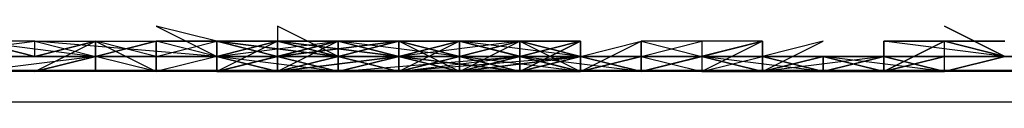
# Model space of a CAD drawing. Units: centimetres. Extents: x 1633 to 1983, y 3000 to 3000.
# Drawn here: x 1699 to 1699, y 3000 to 3000 of the extents above; entities that cross this region are included whole.
import ezdxf

# ---------------------------------------------------------------- set-up
doc = ezdxf.new("R2010")
doc.units = ezdxf.units.CM
doc.layers.add('2D-чертеж - Общий', color=7, linetype='Continuous', true_color=0xffffff)

msp = doc.modelspace()

# ---------------------------------------------------------------- linework, layer by layer
at = {"layer": '2D-чертеж - Общий', "color": 133, "true_color": 0x58c7e1}
for points in [[(1698.617188, 3000.001221, -23223.144531), (1698.618164, 3000.001221, -23223.144531), (1698.617188, 3000.001221, -23223.142578), (1698.617188, 3000.001221, -23223.142578), (1698.618164, 3000.001465, -23223.142578), (1698.617188, 3000.000977, -23223.140625), (1698.616211, 3000.001221, -23223.140625), (1698.616211, 3000.001465, -23223.142578), (1698.618164, 3000.001221, -23223.142578), (1698.617188, 3000.001221, -23223.138672), (1698.618164, 3000.001221, -23223.140625), (1698.616211, 3000.001221, -23223.140625), (1698.617188, 3000.001221, -23223.140625), (1698.618164, 3000.001465, -23223.140625), (1698.618164, 3000.001465, -23223.140625), (1698.619141, 3000.001221, -23223.138672), (1698.619141, 3000.001221, -23223.130859), (1698.617188, 3000.000977, -23223.132812), (1698.619141, 3000.000977, -23223.130859), (1698.618164, 3000.001221, -23223.130859), (1698.619141, 3000.001221, -23223.132812), (1698.619141, 3000.000977, -23223.130859), (1698.617188, 3000.000977, -23223.128906), (1698.619141, 3000.001221, -23223.130859), (1698.617188, 3000.001465, -23223.130859), (1698.619141, 3000.001221, -23223.128906), (1698.619141, 3000.001221, -23223.130859), (1698.619141, 3000.001221, -23223.128906), (1698.618164, 3000.001221, -23223.125), (1698.619141, 3000.001221, -23223.128906), (1698.619141, 3000.000977, -23223.128906), (1698.619141, 3000.001465, -23223.126953), (1698.619141, 3000.001221, -23223.125), (1698.619141, 3000.001221, -23223.125), (1698.620117, 3000.001221, -23223.125), (1698.619141, 3000.000977, -23223.123047), (1698.620117, 3000.001221, -23223.123047), (1698.619141, 3000.001465, -23223.123047), (1698.620117, 3000.001465, -23223.121094), (1698.619141, 3000.001221, -23223.123047), (1698.619141, 3000.001465, -23223.121094), (1698.618164, 3000.001465, -23223.123047), (1698.621094, 3000.001465, -23223.097656), (1698.620117, 3000.001465, -23223.097656), (1698.621094, 3000.001221, -23223.095703), (1698.621094, 3000.001221, -23223.099609), (1698.620117, 3000.001465, -23223.095703), (1698.621094, 3000.001221, -23223.095703), (1698.620117, 3000.001221, -23223.095703), (1698.62207, 3000.001221, -23223.097656), (1698.621094, 3000.001465, -23223.09375), (1698.62207, 3000.001221, -23223.09375), (1698.621094, 3000.001221, -23223.095703), (1698.621094, 3000.001465, -23223.09375), (1698.621094, 3000.001221, -23223.091797), (1698.621094, 3000.001221, -23223.091797), (1698.620117, 3000.001221, -23223.091797), (1698.62207, 3000.001221, -23223.09375), (1698.621094, 3000.001221, -23223.089844), (1698.620117, 3000.001221, -23223.089844), (1698.621094, 3000.001465, -23223.089844), (1698.62207, 3000.001465, -23223.091797), (1698.621094, 3000.001465, -23223.089844), (1698.621094, 3000.001465, -23223.089844), (1698.621094, 3000.000977, -23223.089844), (1698.621094, 3000.001465, -23223.085938), (1698.621094, 3000.001221, -23223.085938), (1698.62207, 3000.001465, -23223.087891), (1698.621094, 3000.001465, -23223.089844), (1698.623047, 3000.000977, -23223.087891), (1698.621094, 3000.001221, -23223.083984), (1698.62207, 3000.001221, -23223.085938), (1698.621094, 3000.001221, -23223.083984), (1698.621094, 3000.001221, -23223.085938), (1698.621094, 3000.001221, -23223.083984), (1698.621094, 3000.001465, -23223.085938), (1698.62207, 3000.001221, -23223.083984), (1698.621094, 3000.001465, -23223.083984), (1698.621094, 3000.001465, -23223.083984), (1698.621094, 3000.001465, -23223.082031), (1698.621094, 3000.001221, -23223.080078), (1698.621094, 3000.001465, -23223.082031), (1698.621094, 3000.001465, -23223.082031), (1698.621094, 3000.001221, -23223.082031), (1698.620117, 3000.001221, -23223.082031), (1698.621094, 3000.001221, -23223.080078), (1698.62207, 3000.001221, -23223.080078), (1698.621094, 3000.001465, -23223.080078), (1698.621094, 3000.001465, -23223.078125), (1698.62207, 3000.000977, -23223.080078), (1698.62207, 3000.001465, -23223.078125), (1698.62207, 3000.001465, -23223.078125), (1698.621094, 3000.001221, -23223.078125), (1698.62207, 3000.001221, -23223.078125), (1698.621094, 3000.000977, -23223.078125), (1698.621094, 3000.001465, -23223.078125), (1698.620117, 3000.001221, -23223.076172), (1698.621094, 3000.001221, -23223.074219), (1698.621094, 3000.001221, -23223.074219), (1698.621094, 3000.001221, -23223.074219), (1698.62207, 3000.001221, -23223.074219), (1698.621094, 3000.001221, -23223.072266), (1698.62207, 3000.001221, -23223.072266), (1698.62207, 3000.001221, -23223.072266), (1698.620117, 3000.001465, -23223.070312), (1698.621094, 3000.001221, -23223.072266), (1698.62207, 3000.001221, -23223.070312), (1698.621094, 3000.001465, -23223.072266), (1698.621094, 3000.001221, -23223.070312), (1698.62207, 3000.001221, -23223.068359), (1698.621094, 3000.001221, -23223.068359), (1698.621094, 3000.000977, -23223.068359), (1698.621094, 3000.001221, -23223.070312), (1698.62207, 3000.001221, -23223.070312), (1698.621094, 3000.001221, -23223.068359), (1698.621094, 3000.001221, -23223.066406), (1698.621094, 3000.001221, -23223.066406), (1698.621094, 3000.001465, -23223.066406), (1698.621094, 3000.001221, -23223.064453), (1698.62207, 3000.000977, -23223.064453), (1698.62207, 3000.001221, -23223.066406), (1698.621094, 3000.000977, -23223.066406), (1698.621094, 3000.001221, -23223.0625), (1698.62207, 3000.001465, -23223.064453), (1698.621094, 3000.000977, -23223.0625), (1698.62207, 3000.000977, -23223.064453), (1698.62207, 3000.000977, -23223.0625), (1698.62207, 3000.000977, -23223.064453), (1698.621094, 3000.001221, -23223.060547), (1698.621094, 3000.001465, -23223.064453), (1698.621094, 3000.001465, -23223.0625), (1698.621094, 3000.001221, -23223.060547), (1698.621094, 3000.001221, -23223.058594), (1698.621094, 3000.000977, -23223.0625), (1698.62207, 3000.001221, -23223.060547), (1698.620117, 3000.001221, -23223.060547), (1698.621094, 3000.000977, -23223.058594), (1698.62207, 3000.000977, -23223.058594), (1698.62207, 3000.001221, -23223.056641), (1698.62207, 3000.001221, -23223.058594), (1698.62207, 3000.001221, -23223.058594), (1698.621094, 3000.000977, -23223.058594), (1698.62207, 3000.000977, -23223.056641), (1698.620117, 3000.001465, -23223.056641), (1698.621094, 3000.001221, -23223.056641), (1698.621094, 3000.001221, -23223.056641), (1698.621094, 3000.001465, -23223.056641), (1698.62207, 3000.001221, -23223.054688), (1698.621094, 3000.000977, -23223.056641), (1698.621094, 3000.001221, -23223.052734), (1698.621094, 3000.001221, -23223.056641), (1698.621094, 3000.001221, -23223.052734), (1698.621094, 3000.001221, -23223.052734), (1698.621094, 3000.001221, -23223.052734), (1698.620117, 3000.001221, -23223.052734), (1698.62207, 3000.001221, -23223.050781), (1698.621094, 3000.001221, -23223.050781), (1698.62207, 3000.001221, -23223.052734), (1698.621094, 3000.000977, -23223.052734), (1698.621094, 3000.000977, -23223.050781), (1698.62207, 3000.001221, -23223.050781), (1698.621094, 3000.001221, -23223.050781), (1698.62207, 3000.001221, -23223.048828), (1698.621094, 3000.001221, -23223.048828), (1698.620117, 3000.000977, -23223.050781), (1698.620117, 3000.001221, -23223.048828), (1698.62207, 3000.001221, -23223.046875), (1698.621094, 3000.001221, -23223.048828), (1698.621094, 3000.001221, -23223.048828), (1698.621094, 3000.001221, -23223.046875), (1698.621094, 3000.001221, -23223.046875), (1698.620117, 3000.001221, -23223.046875), (1698.620117, 3000.001221, -23223.046875), (1698.62207, 3000.001221, -23223.046875), (1698.620117, 3000.000977, -23223.046875), (1698.621094, 3000.001221, -23223.044922), (1698.621094, 3000.001221, -23223.046875), (1698.62207, 3000.000977, -23223.042969), (1698.620117, 3000.001221, -23223.044922), (1698.620117, 3000.000977, -23223.044922), (1698.621094, 3000.000977, -23223.042969), (1698.621094, 3000.001221, -23223.042969), (1698.620117, 3000.001221, -23223.042969), (1698.620117, 3000.000977, -23223.041016), (1698.620117, 3000.000977, -23223.041016), (1698.621094, 3000.001465, -23223.041016), (1698.621094, 3000.001221, -23223.042969), (1698.620117, 3000.000977, -23223.039062), (1698.621094, 3000.001221, -23223.041016), (1698.621094, 3000.001221, -23223.039062), (1698.621094, 3000.000977, -23223.039062), (1698.619141, 3000.001221, -23223.039062), (1698.62207, 3000.001221, -23223.041016), (1698.619141, 3000.000977, -23223.037109), (1698.620117, 3000.001221, -23223.037109), (1698.620117, 3000.001465, -23223.037109), (1698.620117, 3000.000977, -23223.037109), (1698.620117, 3000.001221, -23223.035156), (1698.620117, 3000.000977, -23223.039062), (1698.621094, 3000.001465, -23223.039062), (1698.621094, 3000.000977, -23223.037109), (1698.621094, 3000.000977, -23223.035156), (1698.620117, 3000.001221, -23223.037109), (1698.620117, 3000.000977, -23223.035156), (1698.620117, 3000.000977, -23223.033203), (1698.620117, 3000.000977, -23223.035156), (1698.620117, 3000.000977, -23223.035156), (1698.620117, 3000.001221, -23223.035156), (1698.620117, 3000.001221, -23223.033203), (1698.619141, 3000.001221, -23223.033203), (1698.619141, 3000.001221, -23223.03125), (1698.620117, 3000.000977, -23223.033203), (1698.621094, 3000.000977, -23223.033203), (1698.621094, 3000.000977, -23223.03125), (1698.621094, 3000.001221, -23223.03125), (1698.621094, 3000.001221, -23223.03125), (1698.620117, 3000.000977, -23223.029297), (1698.619141, 3000.001221, -23223.029297), (1698.620117, 3000.000977, -23223.03125), (1698.620117, 3000.000977, -23223.029297), (1698.620117, 3000.001465, -23223.027344), (1698.620117, 3000.000977, -23223.029297), (1698.620117, 3000.000977, -23223.025391), (1698.620117, 3000.000977, -23223.029297), (1698.620117, 3000.001221, -23223.027344), (1698.620117, 3000.000977, -23223.025391), (1698.620117, 3000.000977, -23223.027344), (1698.620117, 3000.001221, -23223.027344), (1698.619141, 3000.000977, -23223.027344), (1698.620117, 3000.001221, -23223.027344), (1698.619141, 3000.000977, -23223.025391), (1698.620117, 3000.000977, -23223.025391), (1698.619141, 3000.000977, -23223.027344), (1698.620117, 3000.001221, -23223.023438), (1698.619141, 3000.001221, -23223.025391), (1698.619141, 3000.001221, -23223.025391), (1698.620117, 3000.001221, -23223.021484), (1698.619141, 3000.000977, -23223.021484), (1698.619141, 3000.000977, -23223.023438), (1698.619141, 3000.000977, -23223.019531), (1698.618164, 3000.000977, -23223.021484), (1698.620117, 3000.000977, -23223.019531), (1698.620117, 3000.000977, -23223.017578), (1698.619141, 3000.001221, -23223.019531), (1698.619141, 3000.001221, -23223.019531), (1698.619141, 3000.000977, -23223.019531), (1698.619141, 3000.001221, -23223.017578), (1698.619141, 3000.001221, -23223.017578), (1698.619141, 3000.001221, -23223.015625), (1698.619141, 3000.001221, -23223.013672), (1698.619141, 3000.000977, -23223.017578), (1698.619141, 3000.000977, -23223.015625), (1698.620117, 3000.000977, -23223.015625), (1698.619141, 3000.001221, -23223.015625), (1698.619141, 3000.001221, -23223.013672), (1698.618164, 3000.001221, -23223.013672), (1698.618164, 3000.001221, -23223.013672), (1698.619141, 3000.001221, -23223.013672), (1698.619141, 3000.001221, -23223.013672), (1698.618164, 3000.001221, -23223.011719), (1698.618164, 3000.000977, -23223.011719), (1698.619141, 3000.000977, -23223.011719), (1698.619141, 3000.001221, -23223.011719), (1698.618164, 3000.001221, -23223.009766), (1698.619141, 3000.000977, -23223.009766), (1698.619141, 3000.001221, -23223.009766), (1698.619141, 3000.000977, -23223.011719), (1698.618164, 3000.001221, -23223.009766), (1698.618164, 3000.000977, -23223.009766), (1698.618164, 3000.000977, -23223.007812), (1698.618164, 3000.001465, -23223.005859), (1698.618164, 3000.001465, -23223.007812), (1698.618164, 3000.001465, -23223.007812), (1698.618164, 3000.001465, -23223.007812), (1698.617188, 3000.001465, -23223.005859), (1698.618164, 3000.001465, -23223.005859), (1698.618164, 3000.001465, -23223.007812), (1698.618164, 3000.001465, -23223.003906), (1698.617188, 3000.001221, -23223.003906), (1698.617188, 3000.001221, -23223.005859), (1698.617188, 3000.001465, -23223.005859), (1698.617188, 3000.001465, -23223.005859), (1698.618164, 3000.001221, -23223.003906), (1698.617188, 3000.001709, -23223.003906), (1698.617188, 3000.001221, -23223.003906), (1698.616211, 3000.001465, -23223.001953), (1698.618164, 3000.001465, -23223.001953), (1698.619141, 3000.001221, -23223.001953), (1698.618164, 3000.001221, -23223), (1698.616211, 3000.001465, -23223), (1698.617188, 3000.001221, -23223), (1698.618164, 3000.001221, -23223), (1698.616211, 3000.001465, -23222.998047), (1698.617188, 3000.001465, -23223), (1698.617188, 3000.001465, -23223), (1698.617188, 3000.001465, -23222.998047), (1698.617188, 3000.001465, -23222.998047), (1698.617188, 3000.001465, -23222.998047), (1698.617188, 3000.001221, -23222.996094), (1698.617188, 3000.001465, -23223), (1698.616211, 3000.001465, -23222.996094), (1698.617188, 3000.001465, -23222.996094), (1698.616211, 3000.001221, -23222.996094), (1698.617188, 3000.001221, -23222.996094), (1698.616211, 3000.001465, -23222.994141), (1698.617188, 3000.001221, -23222.996094), (1698.616211, 3000.001465, -23222.996094), (1698.615234, 3000.001709, -23222.994141), (1698.616211, 3000.001221, -23222.994141), (1698.617188, 3000.001465, -23222.996094), (1698.617188, 3000.001465, -23222.992188), (1698.615234, 3000.001465, -23222.992188), (1698.616211, 3000.001465, -23222.992188), (1698.616211, 3000.001465, -23222.992188), (1698.616211, 3000.001221, -23222.990234), (1698.616211, 3000.001221, -23222.994141), (1698.616211, 3000.001221, -23222.992188), (1698.615234, 3000.001465, -23222.990234), (1698.615234, 3000.001221, -23222.992188), (1698.616211, 3000.001465, -23222.992188), (1698.616211, 3000.001465, -23222.992188), (1698.616211, 3000.001465, -23222.988281), (1698.616211, 3000.001465, -23222.990234), (1698.616211, 3000.001465, -23222.988281), (1698.617188, 3000.001221, -23222.988281), (1698.616211, 3000.001465, -23222.988281), (1698.616211, 3000.001221, -23222.988281), (1698.615234, 3000.001465, -23222.986328), (1698.615234, 3000.001221, -23222.988281), (1698.616211, 3000.001221, -23222.986328), (1698.613281, 3000.001465, -23222.986328), (1698.615234, 3000.001465, -23222.986328), (1698.615234, 3000.001221, -23222.986328), (1698.615234, 3000.001221, -23222.984375), (1698.615234, 3000.001221, -23222.984375), (1698.614258, 3000.001221, -23222.984375), (1698.615234, 3000.001221, -23222.982422), (1698.615234, 3000.001221, -23222.982422), (1698.615234, 3000.001221, -23222.982422), (1698.614258, 3000.001465, -23222.980469), (1698.614258, 3000.001465, -23222.980469), (1698.614258, 3000.001221, -23222.980469), (1698.615234, 3000.001221, -23222.980469), (1698.615234, 3000.001465, -23222.978516), (1698.614258, 3000.001221, -23222.980469), (1698.614258, 3000.001221, -23222.980469), (1698.613281, 3000.000977, -23222.978516), (1698.614258, 3000.001221, -23222.980469), (1698.614258, 3000.001221, -23222.978516), (1698.615234, 3000.001221, -23222.974609), (1698.614258, 3000.001221, -23222.976562), (1698.614258, 3000.001221, -23222.978516), (1698.613281, 3000.001221, -23222.976562), (1698.614258, 3000.001465, -23222.978516), (1698.613281, 3000.001221, -23222.974609), (1698.614258, 3000.001221, -23222.972656), (1698.613281, 3000.001221, -23222.978516), (1698.613281, 3000.001465, -23222.974609), (1698.614258, 3000.001221, -23222.974609), (1698.614258, 3000.001221, -23222.974609), (1698.612305, 3000.000977, -23222.972656)], [(1698.628906, 3000.001221, -23229.519531), (1698.62793, 3000.001709, -23229.519531), (1698.628906, 3000.001221, -23229.519531)], [(1663.617188, 3000.001221, -23223.134766), (1665.264648, 3000.001465, -23226.839844), (1667.114258, 3000.000977, -23230.421875), (1669.160156, 3000.001221, -23233.871094), (1671.396484, 3000.001221, -23237.181641), (1673.810547, 3000.001465, -23240.34375), (1676.399414, 3000.001221, -23243.355469), (1679.154297, 3000.000977, -23246.210938), (1682.066406, 3000.001221, -23248.894531), (1685.12793, 3000.001221, -23251.414062), (1688.333008, 3000.001221, -23253.75), (1691.671875, 3000.001465, -23255.900391), (1695.136719, 3000.001221, -23257.855469), (1698.722656, 3000.000977, -23259.617188), (1702.419922, 3000.001221, -23261.169922), (1706.220703, 3000.001221, -23262.511719), (1710.118164, 3000.001221, -23263.632812)], [(1663.617188, 3000.001221, -23228.876953), (1665.351562, 3000.001465, -23232.396484), (1667.277344, 3000.000977, -23235.787109), (1669.385742, 3000.001221, -23239.042969), (1671.672852, 3000.001221, -23242.158203), (1674.130859, 3000.001465, -23245.121094), (1676.74707, 3000.001221, -23247.9375), (1679.519531, 3000.000977, -23250.585938), (1682.435547, 3000.001221, -23253.074219), (1685.492188, 3000.001221, -23255.388672), (1688.679688, 3000.001221, -23257.525391), (1691.989258, 3000.001465, -23259.476562), (1695.414062, 3000.001221, -23261.236328), (1698.948242, 3000.000977, -23262.800781), (1702.581055, 3000.001221, -23264.160156), (1706.306641, 3000.001221, -23265.310547), (1710.117188, 3000.001221, -23266.246094)], [(1698.612305, 3000.001465, -23222.972656), (1698.614258, 3000.001221, -23222.972656), (1698.613281, 3000.001221, -23222.972656), (1698.611328, 3000.001221, -23222.972656)], [(1698.612305, 3000.001465, -23222.966797), (1698.613281, 3000.001221, -23222.96875), (1698.611328, 3000.001221, -23222.966797), (1698.613281, 3000.001465, -23222.966797), (1698.612305, 3000.001465, -23222.966797)], [(1698.612305, 3000.001465, -23222.964844), (1698.613281, 3000.001221, -23222.964844), (1698.611328, 3000.001221, -23222.962891)], [(1698.612305, 3000.001465, -23222.970703), (1698.614258, 3000.001221, -23222.96875), (1698.612305, 3000.001221, -23222.96875)], [(1698.612305, 3000.001221, -23191.664062), (1698.613281, 3000.001221, -23191.664062), (1698.612305, 3000.001465, -23191.664062)], [(1698.612305, 3000.001465, -23191.662109), (1698.613281, 3000.001221, -23191.660156), (1698.613281, 3000.001221, -23191.660156), (1698.613281, 3000.001221, -23191.660156), (1698.613281, 3000.001221, -23191.65625), (1698.613281, 3000.001221, -23191.65625), (1698.613281, 3000.001221, -23191.65625), (1698.614258, 3000.001221, -23191.654297), (1698.614258, 3000.001221, -23191.654297), (1698.613281, 3000.000977, -23191.654297), (1698.614258, 3000.001465, -23191.652344), (1698.614258, 3000.000977, -23191.652344), (1698.614258, 3000.000977, -23191.652344), (1698.614258, 3000.001465, -23191.652344), (1698.615234, 3000.000977, -23191.652344), (1698.615234, 3000.001221, -23191.650391), (1698.615234, 3000.001221, -23191.650391), (1698.615234, 3000.001221, -23191.650391), (1698.614258, 3000.001221, -23191.648438), (1698.614258, 3000.001221, -23191.648438), (1698.615234, 3000.001465, -23191.648438), (1698.615234, 3000.001465, -23191.648438), (1698.615234, 3000.000977, -23191.648438), (1698.614258, 3000.001221, -23191.648438), (1698.615234, 3000.001221, -23191.648438), (1698.615234, 3000.000977, -23191.648438), (1698.615234, 3000.000977, -23191.648438), (1698.615234, 3000.001465, -23191.648438), (1698.615234, 3000.001221, -23191.646484), (1698.615234, 3000.001221, -23191.646484), (1698.615234, 3000.000977, -23191.644531), (1698.615234, 3000.001221, -23191.644531), (1698.615234, 3000.001221, -23191.644531), (1698.615234, 3000.001465, -23191.644531), (1698.615234, 3000.000977, -23191.644531), (1698.615234, 3000.000977, -23191.644531), (1698.615234, 3000.001221, -23191.642578), (1698.615234, 3000.001221, -23191.642578), (1698.616211, 3000.001221, -23191.642578), (1698.615234, 3000.000977, -23191.640625), (1698.615234, 3000.001221, -23191.642578), (1698.615234, 3000.001465, -23191.640625), (1698.615234, 3000.001221, -23191.640625), (1698.615234, 3000.001221, -23191.640625), (1698.616211, 3000.001221, -23191.640625), (1698.616211, 3000.001221, -23191.640625), (1698.616211, 3000.001221, -23191.640625), (1698.616211, 3000.001221, -23191.640625), (1698.617188, 3000.001221, -23191.636719), (1698.616211, 3000.000977, -23191.636719), (1698.616211, 3000.001221, -23191.636719), (1698.616211, 3000.001221, -23191.636719), (1698.616211, 3000.001221, -23191.636719), (1698.616211, 3000.000977, -23191.636719), (1698.617188, 3000.001221, -23191.636719), (1698.617188, 3000.000977, -23191.636719), (1698.617188, 3000.001465, -23191.634766), (1698.616211, 3000.000977, -23191.634766), (1698.617188, 3000.001221, -23191.632812), (1698.617188, 3000.001221, -23191.632812), (1698.617188, 3000.001221, -23191.630859), (1698.617188, 3000.001221, -23191.630859), (1698.617188, 3000.001221, -23191.628906), (1698.617188, 3000.001221, -23191.628906), (1698.617188, 3000.001221, -23191.628906), (1698.617188, 3000.001221, -23191.628906), (1698.618164, 3000.001465, -23191.628906), (1698.618164, 3000.001465, -23191.628906), (1698.617188, 3000.000977, -23191.626953), (1698.618164, 3000.001221, -23191.625), (1698.617188, 3000.001221, -23191.625), (1698.618164, 3000.001221, -23191.625), (1698.618164, 3000.000977, -23191.625), (1698.621094, 3000.001221, -23191.580078), (1698.621094, 3000.001221, -23191.533203), (1698.621094, 3000.001221, -23191.521484), (1698.620117, 3000.001221, -23191.519531), (1698.621094, 3000.001465, -23191.519531), (1698.620117, 3000.001221, -23191.521484), (1698.619141, 3000.001221, -23191.521484), (1698.620117, 3000.000977, -23191.519531), (1698.620117, 3000.001221, -23191.519531), (1698.620117, 3000.001221, -23191.519531), (1698.621094, 3000.001221, -23191.517578), (1698.620117, 3000.001221, -23191.519531), (1698.620117, 3000.001465, -23191.517578), (1698.620117, 3000.001221, -23191.517578), (1698.620117, 3000.001221, -23191.515625), (1698.620117, 3000.001221, -23191.515625), (1698.620117, 3000.001221, -23191.515625), (1698.619141, 3000.001221, -23191.515625), (1698.620117, 3000.001221, -23191.515625), (1698.620117, 3000.001221, -23191.513672), (1698.619141, 3000.000977, -23191.513672), (1698.621094, 3000.001221, -23191.513672), (1698.620117, 3000.000977, -23191.513672), (1698.620117, 3000.001221, -23191.513672), (1698.620117, 3000.001221, -23191.511719), (1698.619141, 3000.001221, -23191.511719), (1698.620117, 3000.001221, -23191.513672), (1698.620117, 3000.001221, -23191.511719), (1698.620117, 3000.001221, -23191.511719), (1698.620117, 3000.001465, -23191.509766), (1698.620117, 3000.001221, -23191.509766), (1698.620117, 3000.001465, -23191.511719), (1698.619141, 3000.001465, -23191.511719), (1698.620117, 3000.001221, -23191.511719), (1698.619141, 3000.001221, -23191.509766), (1698.619141, 3000.001221, -23191.507812), (1698.619141, 3000.001221, -23191.507812), (1698.619141, 3000.001221, -23191.507812), (1698.619141, 3000.000977, -23191.505859), (1698.619141, 3000.001221, -23191.503906), (1698.619141, 3000.001221, -23191.503906), (1698.619141, 3000.001221, -23191.505859), (1698.619141, 3000.001465, -23191.503906), (1698.619141, 3000.001221, -23191.503906), (1698.619141, 3000.000977, -23191.503906), (1698.619141, 3000.001221, -23191.501953), (1698.619141, 3000.001221, -23191.501953), (1698.619141, 3000.001221, -23191.503906), (1698.619141, 3000.001465, -23191.503906), (1698.619141, 3000.001221, -23191.501953), (1698.619141, 3000.000977, -23191.5), (1698.618164, 3000.000977, -23191.5), (1698.619141, 3000.001221, -23191.501953), (1698.619141, 3000.001221, -23191.5), (1698.619141, 3000.001221, -23191.5), (1698.618164, 3000.001221, -23191.5), (1698.619141, 3000.001221, -23191.498047), (1698.619141, 3000.001221, -23191.498047), (1698.619141, 3000.001221, -23191.498047), (1698.618164, 3000.001221, -23191.498047), (1698.618164, 3000.001221, -23191.492188), (1698.617188, 3000.000977, -23191.492188), (1698.618164, 3000.001221, -23191.490234), (1698.618164, 3000.001221, -23191.490234), (1698.618164, 3000.001221, -23191.490234), (1698.617188, 3000.001221, -23191.488281), (1698.617188, 3000.001221, -23191.488281), (1698.618164, 3000.001221, -23191.488281), (1698.617188, 3000.001465, -23191.486328), (1698.618164, 3000.001221, -23191.488281), (1698.617188, 3000.001221, -23191.488281), (1698.617188, 3000.001221, -23191.486328), (1698.617188, 3000.001221, -23191.486328)], [(1698.617188, 3000.001221, -23229.369141), (1698.617188, 3000.001221, -23229.369141), (1698.617188, 3000.001221, -23229.371094), (1698.617188, 3000.001221, -23229.371094), (1698.618164, 3000.001465, -23229.371094), (1698.616211, 3000.000977, -23229.371094), (1698.616211, 3000.001221, -23229.373047), (1698.616211, 3000.001465, -23229.371094), (1698.617188, 3000.001221, -23229.373047), (1698.617188, 3000.001221, -23229.373047), (1698.617188, 3000.001221, -23229.371094), (1698.616211, 3000.001221, -23229.373047), (1698.616211, 3000.001221, -23229.375), (1698.617188, 3000.001465, -23229.375), (1698.618164, 3000.001465, -23229.375), (1698.618164, 3000.001221, -23229.378906), (1698.618164, 3000.001221, -23229.378906), (1698.616211, 3000.001221, -23229.378906), (1698.617188, 3000.001221, -23229.376953), (1698.617188, 3000.000977, -23229.376953), (1698.617188, 3000.001465, -23229.376953), (1698.616211, 3000.001221, -23229.378906), (1698.617188, 3000.000977, -23229.378906), (1698.618164, 3000.000977, -23229.378906), (1698.616211, 3000.001221, -23229.378906), (1698.618164, 3000.001221, -23229.378906), (1698.616211, 3000.001221, -23229.380859), (1698.617188, 3000.001221, -23229.378906), (1698.617188, 3000.001221, -23229.380859), (1698.616211, 3000.000977, -23229.382812), (1698.617188, 3000.000977, -23229.380859), (1698.617188, 3000.001221, -23229.382812), (1698.617188, 3000.001221, -23229.384766), (1698.617188, 3000.000977, -23229.380859), (1698.617188, 3000.000977, -23229.384766), (1698.617188, 3000.001221, -23229.384766), (1698.616211, 3000.001465, -23229.384766), (1698.617188, 3000.001221, -23229.382812), (1698.617188, 3000.001221, -23229.384766), (1698.617188, 3000.001221, -23229.386719), (1698.617188, 3000.001221, -23229.386719), (1698.617188, 3000.001221, -23229.386719), (1698.617188, 3000.000977, -23229.386719), (1698.617188, 3000.001465, -23229.388672), (1698.617188, 3000.001221, -23229.388672), (1698.616211, 3000.001221, -23229.386719), (1698.618164, 3000.001221, -23229.390625), (1698.618164, 3000.001221, -23229.388672), (1698.617188, 3000.001221, -23229.390625), (1698.618164, 3000.000977, -23229.388672), (1698.617188, 3000.001221, -23229.392578), (1698.618164, 3000.001221, -23229.388672), (1698.618164, 3000.001221, -23229.392578), (1698.617188, 3000.001221, -23229.388672), (1698.618164, 3000.000977, -23229.392578), (1698.618164, 3000.001221, -23229.390625), (1698.616211, 3000.001465, -23229.392578), (1698.618164, 3000.001465, -23229.392578), (1698.617188, 3000.001221, -23229.392578), (1698.617188, 3000.001465, -23229.390625), (1698.617188, 3000.001465, -23229.394531), (1698.617188, 3000.001465, -23229.394531), (1698.616211, 3000.001221, -23229.398438), (1698.618164, 3000.001465, -23229.398438), (1698.618164, 3000.001465, -23229.398438), (1698.618164, 3000.001465, -23229.398438), (1698.617188, 3000.001465, -23229.400391), (1698.617188, 3000.001221, -23229.400391), (1698.616211, 3000.001221, -23229.400391), (1698.619141, 3000.001221, -23229.400391), (1698.617188, 3000.001465, -23229.400391), (1698.618164, 3000.001465, -23229.404297), (1698.618164, 3000.001465, -23229.402344), (1698.618164, 3000.001465, -23229.402344), (1698.617188, 3000.001465, -23229.404297), (1698.618164, 3000.001221, -23229.404297), (1698.617188, 3000.001465, -23229.40625), (1698.617188, 3000.001465, -23229.40625), (1698.619141, 3000.001465, -23229.408203), (1698.617188, 3000.001221, -23229.40625), (1698.618164, 3000.001465, -23229.404297), (1698.619141, 3000.001465, -23229.408203), (1698.618164, 3000.001221, -23229.408203), (1698.618164, 3000.001221, -23229.408203), (1698.617188, 3000.001221, -23229.410156), (1698.618164, 3000.001465, -23229.408203), (1698.618164, 3000.001221, -23229.410156), (1698.618164, 3000.001465, -23229.412109), (1698.617188, 3000.001221, -23229.408203), (1698.618164, 3000.001465, -23229.410156), (1698.618164, 3000.001465, -23229.410156), (1698.618164, 3000.001221, -23229.410156), (1698.618164, 3000.001221, -23229.412109), (1698.619141, 3000.001221, -23229.414062), (1698.617188, 3000.001465, -23229.414062), (1698.618164, 3000.001465, -23229.414062), (1698.618164, 3000.001221, -23229.416016), (1698.618164, 3000.001465, -23229.414062), (1698.618164, 3000.001465, -23229.416016), (1698.618164, 3000.001465, -23229.417969), (1698.619141, 3000.001465, -23229.414062), (1698.619141, 3000.001221, -23229.417969), (1698.618164, 3000.001221, -23229.417969), (1698.619141, 3000.001221, -23229.416016), (1698.619141, 3000.001221, -23229.417969), (1698.617188, 3000.001221, -23229.419922), (1698.618164, 3000.001465, -23229.417969), (1698.617188, 3000.001465, -23229.417969), (1698.618164, 3000.001221, -23229.419922), (1698.618164, 3000.001221, -23229.419922), (1698.618164, 3000.001465, -23229.423828), (1698.618164, 3000.001221, -23229.419922), (1698.618164, 3000.001221, -23229.421875), (1698.619141, 3000.001221, -23229.421875), (1698.618164, 3000.001465, -23229.421875), (1698.618164, 3000.001221, -23229.421875), (1698.618164, 3000.001221, -23229.423828), (1698.619141, 3000.001465, -23229.423828), (1698.619141, 3000.001221, -23229.423828), (1698.619141, 3000.001221, -23229.423828), (1698.618164, 3000.001221, -23229.423828), (1698.617188, 3000.001221, -23229.423828), (1698.620117, 3000.001221, -23229.425781), (1698.618164, 3000.001221, -23229.425781), (1698.619141, 3000.001221, -23229.425781), (1698.617188, 3000.001221, -23229.427734), (1698.619141, 3000.001465, -23229.427734), (1698.619141, 3000.001465, -23229.427734), (1698.619141, 3000.001465, -23229.425781), (1698.620117, 3000.001465, -23229.429688), (1698.619141, 3000.000977, -23229.425781), (1698.619141, 3000.001465, -23229.427734), (1698.618164, 3000.001221, -23229.429688), (1698.619141, 3000.001465, -23229.429688), (1698.619141, 3000.001465, -23229.429688), (1698.619141, 3000.000977, -23229.431641), (1698.618164, 3000.001221, -23229.431641), (1698.619141, 3000.001221, -23229.429688), (1698.618164, 3000.001221, -23229.431641), (1698.618164, 3000.001221, -23229.431641), (1698.619141, 3000.001221, -23229.433594), (1698.620117, 3000.001465, -23229.431641), (1698.619141, 3000.001221, -23229.433594), (1698.619141, 3000.001465, -23229.435547), (1698.620117, 3000.001221, -23229.435547), (1698.618164, 3000.001465, -23229.433594), (1698.620117, 3000.001465, -23229.433594), (1698.619141, 3000.001221, -23229.435547), (1698.619141, 3000.001465, -23229.433594), (1698.620117, 3000.001465, -23229.4375), (1698.620117, 3000.001221, -23229.435547), (1698.619141, 3000.001221, -23229.433594), (1698.620117, 3000.001221, -23229.439453), (1698.621094, 3000.001221, -23229.439453), (1698.620117, 3000.001465, -23229.435547), (1698.620117, 3000.001465, -23229.4375), (1698.620117, 3000.001465, -23229.4375), (1698.619141, 3000.001221, -23229.439453), (1698.620117, 3000.001465, -23229.439453), (1698.620117, 3000.001221, -23229.439453), (1698.619141, 3000.001221, -23229.439453), (1698.620117, 3000.000977, -23229.439453), (1698.619141, 3000.001465, -23229.441406), (1698.620117, 3000.001221, -23229.441406), (1698.620117, 3000.001221, -23229.443359), (1698.620117, 3000.001221, -23229.443359), (1698.620117, 3000.001465, -23229.443359), (1698.619141, 3000.001221, -23229.441406), (1698.620117, 3000.001221, -23229.445312), (1698.620117, 3000.001221, -23229.445312), (1698.620117, 3000.001221, -23229.445312), (1698.619141, 3000.001221, -23229.447266), (1698.619141, 3000.001221, -23229.445312), (1698.619141, 3000.001221, -23229.447266), (1698.619141, 3000.001221, -23229.447266), (1698.620117, 3000.001465, -23229.447266), (1698.619141, 3000.001221, -23229.449219), (1698.620117, 3000.001221, -23229.449219), (1698.620117, 3000.001465, -23229.447266), (1698.621094, 3000.001221, -23229.447266), (1698.621094, 3000.001221, -23229.447266), (1698.621094, 3000.001221, -23229.447266), (1698.621094, 3000.000977, -23229.449219), (1698.619141, 3000.001221, -23229.449219), (1698.620117, 3000.001221, -23229.449219), (1698.620117, 3000.001221, -23229.451172), (1698.621094, 3000.001221, -23229.449219), (1698.620117, 3000.001221, -23229.451172), (1698.621094, 3000.001221, -23229.453125), (1698.620117, 3000.001465, -23229.451172), (1698.619141, 3000.001221, -23229.451172), (1698.621094, 3000.000977, -23229.451172), (1698.620117, 3000.001221, -23229.453125), (1698.621094, 3000.000977, -23229.451172), (1698.621094, 3000.001221, -23229.455078), (1698.621094, 3000.001465, -23229.453125), (1698.621094, 3000.000977, -23229.455078), (1698.621094, 3000.000977, -23229.457031), (1698.620117, 3000.000977, -23229.455078), (1698.620117, 3000.000977, -23229.457031), (1698.62207, 3000.001221, -23229.458984), (1698.621094, 3000.001465, -23229.455078), (1698.620117, 3000.001465, -23229.457031), (1698.621094, 3000.001221, -23229.458984), (1698.621094, 3000.001221, -23229.457031), (1698.621094, 3000.000977, -23229.457031), (1698.62207, 3000.001221, -23229.458984), (1698.621094, 3000.001221, -23229.460938), (1698.621094, 3000.000977, -23229.458984), (1698.62207, 3000.000977, -23229.458984), (1698.621094, 3000.001221, -23229.460938), (1698.621094, 3000.001221, -23229.460938), (1698.621094, 3000.001221, -23229.462891), (1698.621094, 3000.000977, -23229.462891), (1698.621094, 3000.000977, -23229.460938), (1698.62207, 3000.001465, -23229.460938), (1698.621094, 3000.001221, -23229.462891), (1698.62207, 3000.001221, -23229.462891), (1698.62207, 3000.001465, -23229.460938), (1698.62207, 3000.000977, -23229.464844), (1698.62207, 3000.001221, -23229.462891), (1698.62207, 3000.001221, -23229.466797), (1698.62207, 3000.001221, -23229.466797), (1698.621094, 3000.001221, -23229.466797), (1698.621094, 3000.001221, -23229.466797), (1698.621094, 3000.001221, -23229.464844), (1698.620117, 3000.001221, -23229.466797), (1698.62207, 3000.001221, -23229.466797), (1698.623047, 3000.000977, -23229.466797), (1698.62207, 3000.000977, -23229.466797), (1698.623047, 3000.001221, -23229.470703), (1698.623047, 3000.001221, -23229.470703), (1698.623047, 3000.001221, -23229.470703), (1698.62207, 3000.000977, -23229.470703), (1698.62207, 3000.001221, -23229.470703), (1698.62207, 3000.001221, -23229.472656), (1698.62207, 3000.001221, -23229.472656), (1698.62207, 3000.001221, -23229.474609), (1698.623047, 3000.001221, -23229.472656), (1698.624023, 3000.001221, -23229.472656), (1698.623047, 3000.000977, -23229.476562), (1698.623047, 3000.001221, -23229.474609), (1698.623047, 3000.001221, -23229.472656), (1698.623047, 3000.000977, -23229.476562), (1698.624023, 3000.001221, -23229.476562), (1698.623047, 3000.000977, -23229.478516), (1698.623047, 3000.000977, -23229.478516), (1698.623047, 3000.001221, -23229.476562), (1698.623047, 3000.001221, -23229.476562), (1698.623047, 3000.000977, -23229.478516), (1698.62207, 3000.000977, -23229.478516), (1698.623047, 3000.001465, -23229.478516), (1698.624023, 3000.001221, -23229.480469), (1698.623047, 3000.000977, -23229.478516), (1698.623047, 3000.001221, -23229.480469), (1698.624023, 3000.001221, -23229.478516), (1698.623047, 3000.000977, -23229.480469), (1698.624023, 3000.001221, -23229.478516), (1698.623047, 3000.001221, -23229.484375), (1698.623047, 3000.000977, -23229.482422), (1698.62207, 3000.001221, -23229.482422), (1698.623047, 3000.001465, -23229.482422), (1698.623047, 3000.000977, -23229.480469), (1698.623047, 3000.001221, -23229.482422), (1698.623047, 3000.000977, -23229.482422), (1698.625, 3000.001465, -23229.482422), (1698.624023, 3000.000977, -23229.482422), (1698.623047, 3000.000977, -23229.486328), (1698.624023, 3000.001221, -23229.486328), (1698.625, 3000.000977, -23229.486328), (1698.625, 3000.000977, -23229.486328), (1698.623047, 3000.000977, -23229.486328), (1698.623047, 3000.000977, -23229.486328), (1698.623047, 3000.001221, -23229.486328), (1698.624023, 3000.001221, -23229.486328), (1698.624023, 3000.001221, -23229.486328), (1698.623047, 3000.001221, -23229.488281), (1698.624023, 3000.000977, -23229.488281), (1698.625, 3000.000977, -23229.488281), (1698.624023, 3000.000977, -23229.490234), (1698.625, 3000.001221, -23229.488281), (1698.625, 3000.001221, -23229.488281), (1698.625, 3000.000977, -23229.492188), (1698.625, 3000.000977, -23229.492188), (1698.625, 3000.000977, -23229.492188), (1698.625, 3000.000977, -23229.492188), (1698.625, 3000.001221, -23229.494141), (1698.625, 3000.000977, -23229.492188), (1698.625, 3000.000977, -23229.494141), (1698.625, 3000.000977, -23229.494141), (1698.625, 3000.001221, -23229.494141), (1698.625977, 3000.000977, -23229.494141), (1698.625, 3000.000977, -23229.496094), (1698.625977, 3000.000977, -23229.496094), (1698.625, 3000.001221, -23229.498047), (1698.625, 3000.001221, -23229.496094), (1698.625, 3000.001221, -23229.5), (1698.625977, 3000.000977, -23229.498047), (1698.624023, 3000.001221, -23229.496094), (1698.625, 3000.001221, -23229.5), (1698.625, 3000.001221, -23229.498047), (1698.625977, 3000.000977, -23229.498047), (1698.625, 3000.000977, -23229.498047), (1698.625977, 3000.000977, -23229.501953), (1698.625977, 3000.000977, -23229.5), (1698.625977, 3000.000977, -23229.5), (1698.626953, 3000.000977, -23229.5), (1698.625977, 3000.001221, -23229.503906), (1698.625, 3000.001221, -23229.501953), (1698.625977, 3000.000977, -23229.503906), (1698.626953, 3000.001221, -23229.503906), (1698.625977, 3000.001221, -23229.501953), (1698.625977, 3000.000977, -23229.503906), (1698.625977, 3000.001221, -23229.503906), (1698.626953, 3000.000977, -23229.505859), (1698.626953, 3000.001221, -23229.503906), (1698.626953, 3000.001221, -23229.503906), (1698.62793, 3000.001221, -23229.503906), (1698.626953, 3000.000977, -23229.503906), (1698.625977, 3000.000977, -23229.505859), (1698.62793, 3000.000977, -23229.505859), (1698.625977, 3000.001221, -23229.505859), (1698.625977, 3000.001221, -23229.505859), (1698.625977, 3000.001221, -23229.507812), (1698.625977, 3000.001221, -23229.509766), (1698.625977, 3000.001221, -23229.509766), (1698.626953, 3000.001221, -23229.507812), (1698.62793, 3000.001221, -23229.507812), (1698.626953, 3000.001221, -23229.509766), (1698.626953, 3000.000977, -23229.509766), (1698.626953, 3000.000977, -23229.511719), (1698.62793, 3000.001221, -23229.509766), (1698.626953, 3000.001221, -23229.513672), (1698.62793, 3000.000977, -23229.511719), (1698.62793, 3000.000977, -23229.511719), (1698.626953, 3000.001221, -23229.511719), (1698.626953, 3000.000977, -23229.515625), (1698.626953, 3000.000977, -23229.513672), (1698.62793, 3000.001465, -23229.513672), (1698.62793, 3000.001465, -23229.515625), (1698.626953, 3000.001465, -23229.517578), (1698.628906, 3000.001465, -23229.517578), (1698.62793, 3000.001465, -23229.517578), (1698.62793, 3000.001465, -23229.515625), (1698.626953, 3000.001465, -23229.515625), (1698.62793, 3000.001465, -23229.517578), (1698.628906, 3000.001221, -23229.519531)], [(1698.628906, 3000.001221, -23186.234375), (1698.62793, 3000.000977, -23186.234375), (1698.628906, 3000.001221, -23186.236328), (1698.62793, 3000.001221, -23186.234375), (1698.62793, 3000.001465, -23186.236328), (1698.626953, 3000.000977, -23186.236328), (1698.626953, 3000.001221, -23186.238281), (1698.62793, 3000.000977, -23186.236328), (1698.62793, 3000.000977, -23186.238281), (1698.62793, 3000.001221, -23186.238281), (1698.62793, 3000.001221, -23186.238281), (1698.626953, 3000.000977, -23186.238281), (1698.626953, 3000.000977, -23186.238281), (1698.626953, 3000.001465, -23186.240234), (1698.626953, 3000.000977, -23186.240234), (1698.626953, 3000.001221, -23186.238281), (1698.626953, 3000.000977, -23186.242188), (1698.626953, 3000.000977, -23186.242188), (1698.626953, 3000.001221, -23186.242188), (1698.626953, 3000.001221, -23186.242188), (1698.626953, 3000.001221, -23186.244141), (1698.626953, 3000.001221, -23186.244141), (1698.626953, 3000.001221, -23186.244141), (1698.626953, 3000.001221, -23186.244141), (1698.625977, 3000.000977, -23186.244141), (1698.626953, 3000.000977, -23186.244141), (1698.626953, 3000.000977, -23186.246094), (1698.626953, 3000.000977, -23186.246094), (1698.626953, 3000.001221, -23186.248047), (1698.626953, 3000.001221, -23186.25), (1698.625, 3000.000977, -23186.248047), (1698.625977, 3000.000977, -23186.25), (1698.626953, 3000.001221, -23186.25), (1698.625977, 3000.001221, -23186.25), (1698.625977, 3000.001221, -23186.25), (1698.625, 3000.000977, -23186.25), (1698.625977, 3000.001221, -23186.251953), (1698.625977, 3000.001221, -23186.25), (1698.625, 3000.000977, -23186.25), (1698.625977, 3000.001465, -23186.251953), (1698.625, 3000.001221, -23186.251953), (1698.625977, 3000.001221, -23186.253906), (1698.625, 3000.000977, -23186.253906), (1698.625977, 3000.001465, -23186.253906), (1698.625, 3000.001221, -23186.253906), (1698.625, 3000.001221, -23186.253906), (1698.625, 3000.001221, -23186.255859), (1698.625, 3000.001465, -23186.255859), (1698.625, 3000.001221, -23186.255859), (1698.625, 3000.001221, -23186.255859), (1698.625, 3000.001221, -23186.259766), (1698.625, 3000.001221, -23186.257812), (1698.625, 3000.001465, -23186.259766), (1698.625, 3000.000977, -23186.259766), (1698.625, 3000.001221, -23186.261719), (1698.625, 3000.001221, -23186.261719), (1698.625, 3000.000977, -23186.261719), (1698.624023, 3000.001221, -23186.261719), (1698.624023, 3000.001221, -23186.261719), (1698.625, 3000.001465, -23186.263672), (1698.623047, 3000.000977, -23186.263672), (1698.624023, 3000.001221, -23186.263672), (1698.625, 3000.001465, -23186.265625), (1698.624023, 3000.001465, -23186.265625), (1698.624023, 3000.000977, -23186.265625), (1698.625, 3000.001221, -23186.265625), (1698.624023, 3000.001221, -23186.265625), (1698.624023, 3000.001221, -23186.267578), (1698.624023, 3000.001221, -23186.267578), (1698.623047, 3000.001221, -23186.267578), (1698.623047, 3000.001221, -23186.267578), (1698.624023, 3000.001221, -23186.267578), (1698.623047, 3000.001221, -23186.269531), (1698.624023, 3000.001465, -23186.269531), (1698.624023, 3000.001465, -23186.269531), (1698.624023, 3000.001465, -23186.269531), (1698.623047, 3000.001465, -23186.269531), (1698.624023, 3000.001221, -23186.269531), (1698.623047, 3000.001221, -23186.269531), (1698.623047, 3000.000977, -23186.269531), (1698.623047, 3000.001465, -23186.273438), (1698.623047, 3000.000977, -23186.271484), (1698.623047, 3000.001221, -23186.273438), (1698.623047, 3000.001221, -23186.273438), (1698.623047, 3000.001221, -23186.273438), (1698.623047, 3000.001221, -23186.275391), (1698.623047, 3000.001221, -23186.275391), (1698.623047, 3000.001221, -23186.273438), (1698.623047, 3000.001221, -23186.273438), (1698.623047, 3000.001221, -23186.273438), (1698.623047, 3000.000977, -23186.277344), (1698.623047, 3000.001221, -23186.277344), (1698.623047, 3000.001221, -23186.277344), (1698.623047, 3000.001221, -23186.277344), (1698.623047, 3000.001221, -23186.277344), (1698.623047, 3000.001465, -23186.279297), (1698.623047, 3000.001221, -23186.277344), (1698.623047, 3000.001221, -23186.279297), (1698.623047, 3000.001221, -23186.279297), (1698.623047, 3000.001221, -23186.28125), (1698.623047, 3000.001221, -23186.28125), (1698.62207, 3000.001221, -23186.28125), (1698.62207, 3000.001221, -23186.28125), (1698.62207, 3000.001221, -23186.28125), (1698.62207, 3000.001221, -23186.283203), (1698.62207, 3000.001221, -23186.283203), (1698.62207, 3000.001221, -23186.285156), (1698.62207, 3000.001221, -23186.285156), (1698.62207, 3000.001465, -23186.285156), (1698.621094, 3000.000977, -23186.285156), (1698.62207, 3000.001221, -23186.285156), (1698.62207, 3000.001221, -23186.287109), (1698.62207, 3000.001221, -23186.287109), (1698.621094, 3000.001221, -23186.287109), (1698.621094, 3000.001221, -23186.289062), (1698.621094, 3000.001221, -23186.289062), (1698.621094, 3000.001221, -23186.289062), (1698.621094, 3000.001221, -23186.291016), (1698.621094, 3000.001221, -23186.291016), (1698.62207, 3000.001221, -23186.291016), (1698.621094, 3000.001465, -23186.292969), (1698.62207, 3000.001465, -23186.292969), (1698.621094, 3000.001221, -23186.292969), (1698.621094, 3000.001221, -23186.292969), (1698.621094, 3000.001221, -23186.292969), (1698.621094, 3000.001221, -23186.294922), (1698.621094, 3000.001221, -23186.294922), (1698.621094, 3000.001221, -23186.294922), (1698.621094, 3000.001221, -23186.296875), (1698.621094, 3000.001221, -23186.296875), (1698.621094, 3000.001221, -23186.296875), (1698.620117, 3000.000977, -23186.296875), (1698.620117, 3000.000977, -23186.298828), (1698.620117, 3000.001221, -23186.298828), (1698.621094, 3000.001221, -23186.300781), (1698.621094, 3000.001221, -23186.300781), (1698.620117, 3000.001221, -23186.300781), (1698.620117, 3000.001221, -23186.302734), (1698.620117, 3000.001221, -23186.300781), (1698.621094, 3000.001465, -23186.302734), (1698.620117, 3000.001221, -23186.300781), (1698.620117, 3000.001221, -23186.302734), (1698.621094, 3000.001221, -23186.302734), (1698.620117, 3000.001221, -23186.304688), (1698.620117, 3000.000977, -23186.304688), (1698.621094, 3000.001465, -23186.304688), (1698.619141, 3000.001221, -23186.304688), (1698.620117, 3000.001221, -23186.306641), (1698.620117, 3000.001221, -23186.306641), (1698.621094, 3000.001221, -23186.308594), (1698.620117, 3000.001221, -23186.308594), (1698.619141, 3000.001465, -23186.308594), (1698.619141, 3000.001221, -23186.308594), (1698.619141, 3000.001221, -23186.308594), (1698.620117, 3000.001221, -23186.310547), (1698.620117, 3000.001221, -23186.310547), (1698.619141, 3000.001221, -23186.310547), (1698.619141, 3000.001221, -23186.310547), (1698.621094, 3000.001221, -23186.310547), (1698.619141, 3000.001221, -23186.3125), (1698.619141, 3000.001221, -23186.3125), (1698.619141, 3000.000977, -23186.310547), (1698.619141, 3000.000977, -23186.3125), (1698.619141, 3000.000977, -23186.3125), (1698.620117, 3000.001221, -23186.3125), (1698.619141, 3000.001465, -23186.314453), (1698.619141, 3000.000977, -23186.314453), (1698.619141, 3000.001221, -23186.316406), (1698.619141, 3000.001221, -23186.314453), (1698.619141, 3000.001465, -23186.314453), (1698.619141, 3000.001221, -23186.314453), (1698.619141, 3000.001465, -23186.316406), (1698.619141, 3000.001221, -23186.316406), (1698.619141, 3000.000977, -23186.316406), (1698.619141, 3000.001465, -23186.318359), (1698.619141, 3000.001221, -23186.318359), (1698.619141, 3000.000977, -23186.316406), (1698.619141, 3000.001221, -23186.320312), (1698.619141, 3000.001221, -23186.318359), (1698.619141, 3000.001465, -23186.320312), (1698.619141, 3000.001465, -23186.320312), (1698.619141, 3000.001221, -23186.320312), (1698.619141, 3000.000977, -23186.320312), (1698.619141, 3000.001221, -23186.322266), (1698.619141, 3000.001221, -23186.322266), (1698.619141, 3000.001221, -23186.324219), (1698.619141, 3000.001221, -23186.324219), (1698.619141, 3000.001465, -23186.324219), (1698.619141, 3000.001465, -23186.324219), (1698.618164, 3000.001221, -23186.322266), (1698.618164, 3000.001221, -23186.324219), (1698.618164, 3000.001221, -23186.324219), (1698.619141, 3000.001221, -23186.324219), (1698.618164, 3000.001221, -23186.326172), (1698.619141, 3000.001221, -23186.328125), (1698.619141, 3000.001221, -23186.326172), (1698.618164, 3000.001465, -23186.328125), (1698.619141, 3000.001465, -23186.328125), (1698.619141, 3000.001221, -23186.328125), (1698.619141, 3000.001221, -23186.328125), (1698.618164, 3000.001465, -23186.330078), (1698.619141, 3000.001221, -23186.330078), (1698.618164, 3000.000977, -23186.328125), (1698.619141, 3000.001221, -23186.330078), (1698.618164, 3000.001221, -23186.330078), (1698.619141, 3000.001221, -23186.330078), (1698.619141, 3000.001465, -23186.332031), (1698.619141, 3000.000977, -23186.332031), (1698.619141, 3000.001221, -23186.332031), (1698.619141, 3000.001221, -23186.332031), (1698.618164, 3000.000977, -23186.332031), (1698.618164, 3000.001221, -23186.333984), (1698.618164, 3000.001221, -23186.333984), (1698.618164, 3000.000977, -23186.335938), (1698.618164, 3000.001221, -23186.333984), (1698.618164, 3000.001221, -23186.335938), (1698.618164, 3000.001221, -23186.335938), (1698.618164, 3000.001465, -23186.335938), (1698.618164, 3000.001221, -23186.337891), (1698.618164, 3000.001221, -23186.335938), (1698.617188, 3000.001221, -23186.337891), (1698.619141, 3000.001221, -23186.339844), (1698.618164, 3000.000977, -23186.337891), (1698.618164, 3000.001221, -23186.339844), (1698.618164, 3000.000977, -23186.339844), (1698.618164, 3000.001221, -23186.339844), (1698.617188, 3000.001221, -23186.339844), (1698.618164, 3000.001221, -23186.341797), (1698.618164, 3000.001221, -23186.341797), (1698.618164, 3000.001221, -23186.341797), (1698.618164, 3000.001221, -23186.34375), (1698.618164, 3000.000977, -23186.341797), (1698.618164, 3000.001221, -23186.34375), (1698.617188, 3000.001465, -23186.34375), (1698.618164, 3000.001221, -23186.345703), (1698.617188, 3000.001221, -23186.345703), (1698.617188, 3000.001221, -23186.345703), (1698.618164, 3000.001221, -23186.345703), (1698.617188, 3000.001221, -23186.345703), (1698.618164, 3000.001465, -23186.347656), (1698.618164, 3000.001221, -23186.347656), (1698.617188, 3000.001221, -23186.347656), (1698.618164, 3000.001221, -23186.347656), (1698.618164, 3000.001221, -23186.349609), (1698.618164, 3000.001465, -23186.349609), (1698.618164, 3000.001221, -23186.351562), (1698.617188, 3000.001221, -23186.349609), (1698.618164, 3000.001221, -23186.351562), (1698.618164, 3000.001221, -23186.351562), (1698.618164, 3000.001221, -23186.351562), (1698.617188, 3000.001221, -23186.351562), (1698.617188, 3000.001221, -23186.351562), (1698.617188, 3000.001221, -23186.353516), (1698.617188, 3000.000977, -23186.351562), (1698.618164, 3000.001221, -23186.353516), (1698.618164, 3000.001221, -23186.353516), (1698.617188, 3000.001221, -23186.353516), (1698.617188, 3000.001221, -23186.353516), (1698.618164, 3000.001221, -23186.355469), (1698.618164, 3000.001221, -23186.355469), (1698.617188, 3000.001221, -23186.355469), (1698.618164, 3000.001221, -23186.357422), (1698.618164, 3000.001221, -23186.357422), (1698.618164, 3000.001465, -23186.357422), (1698.617188, 3000.001465, -23186.357422), (1698.617188, 3000.001221, -23186.382812)], [(1698.628906, 3000.001221, -23229.517578), (1698.626953, 3000.001465, -23229.517578), (1698.62793, 3000.001465, -23229.519531), (1698.628906, 3000.001465, -23229.517578)], [(1698.628906, 3000.001465, -23229.521484), (1698.62793, 3000.001465, -23229.523438), (1698.628906, 3000.001465, -23229.525391)], [(1698.628906, 3000.001221, -23229.527344), (1698.62793, 3000.001465, -23229.529297), (1698.628906, 3000.001221, -23229.529297)], [(1632.617188, 3000.001221, -23003.246094), (1787.617188, 3000.001221, -23003.246094)], [(1632.617188, 3000.001221, -22991.246094), (1787.617188, 3000.001221, -22991.246094)], [(1636.617188, 3000.001221, -22991.246094), (1783.617188, 3000.001221, -22991.246094)], [(1637.617188, 3000.001221, -23007.246094), (1782.617188, 3000.001221, -23007.246094)], [(1640.117188, 3000.001221, -22991.246094), (1780.117188, 3000.001221, -22991.246094)], [(1648.617188, 3000.001221, -23024.246094), (1773.647461, 3000.001221, -23024.246094)], [(1648.617188, 3000.001221, -23034.246094), (1771.617188, 3000.001221, -23034.246094)], [(1771.617188, 3000.001221, -22991.246094), (1648.617188, 3000.001221, -22991.246094)], [(1648.617188, 3000.001221, -23266.246094), (1771.617188, 3000.001221, -23266.246094)], [(1696.891602, 3000.001221, -23036.074219), (1697.777344, 3000.001221, -23035.1875), (1698.617188, 3000.001221, -23034.246094)], [(1698.612305, 3000.001221, -23222.972656), (1698.613281, 3000.001221, -23222.970703), (1698.613281, 3000.001221, -23222.964844), (1698.611328, 3000.001221, -23222.96875)], [(1698.617188, 3000.001221, -23229.369141), (1698.617188, 3000.001221, -23034.246094)], [(1640.631836, 3000.000488, -22991.246094), (1779.602539, 3000.000488, -22991.246094)]]:
    msp.add_polyline3d(points, dxfattribs=at)

doc.saveas('drawing.dxf')
